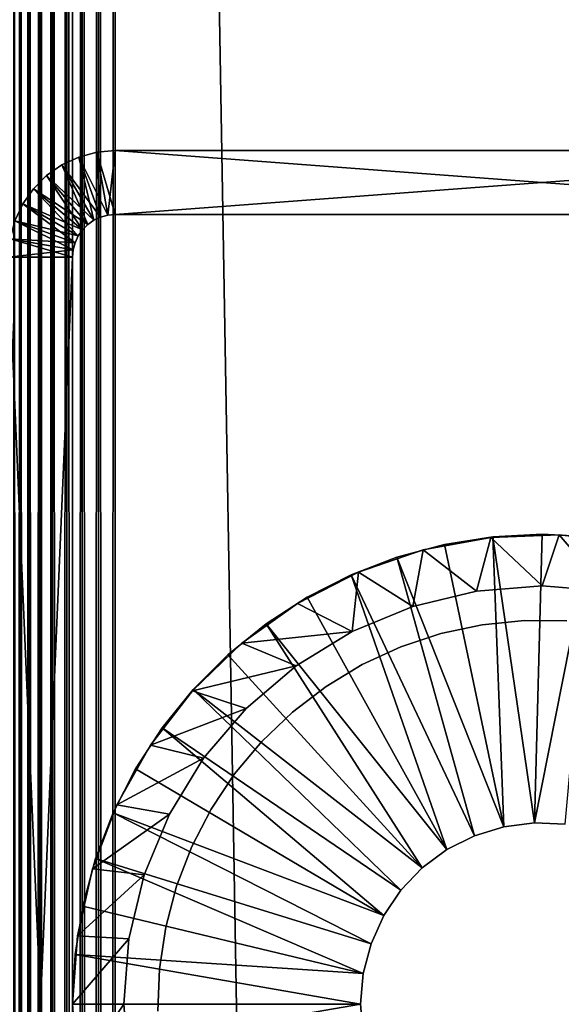
# Model space of a CAD drawing. Extents: x 0 to 554, y 0 to 1171.
# Drawn here: x 527 to 540, y 1004 to 1027 of the extents above; entities that cross this region are included whole.
import ezdxf

# ---------------------------------------------------------------- set-up
doc = ezdxf.new("R2010")
doc.units = 0
doc.header["$MEASUREMENT"] = 0

msp = doc.modelspace()

# ---------------------------------------------------------------- linework, layer by layer
for points in [[(527.07489, 1169.700073, 38.272541), (527.07489, 1.700044, 38.272541), (527.225037, 1.700044, 38.634975)], [(527.07489, 1169.700073, 38.272541), (527.225037, 1.700044, 38.634975), (527.225037, 1169.700073, 38.634975)], [(527.225037, 1169.700073, 1.365025), (527.225037, 1.700044, 1.365025), (527.07489, 1.700044, 1.727458)], [(527.225037, 1169.700073, 1.365025), (527.07489, 1.700044, 1.727458), (527.07489, 1169.700073, 1.727458)], [(527.225037, 1169.700073, 38.634975), (527.225037, 1.700044, 38.634975), (527.429932, 1.700044, 38.96946)], [(527.225037, 1169.700073, 38.634975), (527.429932, 1.700044, 38.96946), (527.429932, 1169.700073, 38.96946)], [(527.429932, 1169.700073, 1.030535), (527.429932, 1.700044, 1.030535), (527.225037, 1.700044, 1.365025)], [(527.429932, 1169.700073, 1.030535), (527.225037, 1.700044, 1.365025), (527.225037, 1169.700073, 1.365025)], [(527.429932, 1169.700073, 38.96946), (527.429932, 1.700044, 38.96946), (527.684753, 1.700044, 39.267769)], [(527.429932, 1169.700073, 38.96946), (527.684753, 1.700044, 39.267769), (527.684753, 1169.700073, 39.267769)], [(527.684753, 1169.700073, 0.732232), (527.684753, 1.700044, 0.732232), (527.429932, 1.700044, 1.030535)], [(527.684753, 1169.700073, 0.732232), (527.429932, 1.700044, 1.030535), (527.429932, 1169.700073, 1.030535)], [(527.684753, 1169.700073, 39.267769), (527.684753, 1.700044, 39.267769), (527.983093, 1.700044, 39.522541)], [(527.684753, 1169.700073, 39.267769), (527.983093, 1.700044, 39.522541), (527.983093, 1169.700073, 39.522541)], [(527.983093, 1169.700073, 0.477456), (527.983093, 1.700044, 0.477456), (527.684753, 1.700044, 0.732232)], [(527.983093, 1169.700073, 0.477456), (527.684753, 1.700044, 0.732232), (527.684753, 1169.700073, 0.732232)], [(527.983093, 1169.700073, 39.522541), (527.983093, 1.700044, 39.522541), (528.317505, 1.700044, 39.727516)], [(527.983093, 1169.700073, 39.522541), (528.317505, 1.700044, 39.727516), (528.317505, 1169.700073, 39.727516)], [(528.317505, 1169.700073, 0.272483), (528.317505, 1.700044, 0.272483), (527.983093, 1.700044, 0.477456)], [(528.317505, 1169.700073, 0.272483), (527.983093, 1.700044, 0.477456), (527.983093, 1169.700073, 0.477456)], [(528.317505, 1169.700073, 39.727516), (528.317505, 1.700044, 39.727516), (528.679993, 1.700044, 39.877644)], [(528.317505, 1169.700073, 39.727516), (528.679993, 1.700044, 39.877644), (528.679993, 1169.700073, 39.877644)], [(528.679993, 1169.700073, 0.122357), (528.679993, 1.700044, 0.122357), (528.317505, 1.700044, 0.272483)], [(528.679993, 1169.700073, 0.122357), (528.317505, 1.700044, 0.272483), (528.317505, 1169.700073, 0.272483)], [(528.679993, 1169.700073, 39.877644), (528.679993, 1.700044, 39.877644), (529.061462, 1.700044, 39.969219)], [(528.679993, 1169.700073, 39.877644), (529.061462, 1.700044, 39.969219), (529.061462, 1169.700073, 39.969219)], [(529.061462, 1169.700073, 0.030778), (529.061462, 1.700044, 0.030778), (528.679993, 1.700044, 0.122357)], [(529.061462, 1169.700073, 0.030778), (528.679993, 1.700044, 0.122357), (528.679993, 1169.700073, 0.122357)], [(529.061462, 1169.700073, 39.969219), (529.061462, 1.700044, 39.969219), (529.452515, 1.700044, 40)], [(529.061462, 1169.700073, 39.969219), (529.452515, 1.700044, 40), (529.452515, 1169.700073, 40)], [(529.452515, 1169.700073), (529.452515, 1.700044), (529.061462, 1.700044, 0.030778)], [(529.452515, 1169.700073), (529.061462, 1.700044, 0.030778), (529.061462, 1169.700073, 0.030778)], [(529.452515, 1169.700073), (549.452454, 1169.700073), (529.452515, 1.700044)], [(529.452515, 1.700044), (549.452454, 1169.700073), (549.452454, 1.700044)], [(549.452454, 1169.700073, 40), (529.452515, 1169.700073, 40), (549.452454, 1.700044, 40)], [(549.452454, 1.700044, 40), (529.452515, 1169.700073, 40), (529.452515, 1.700044, 40)], [(549.452454, 1169.700073, 1.499999), (529.452515, 1169.700073, 1.499999), (549.452454, 1.700044, 1.499999)], [(549.452454, 1.700044, 1.499999), (529.452515, 1169.700073, 1.499999), (529.452515, 1.700044, 1.499999)], [(528.452515, 1006.726013, 34.819077), (528.452515, 1007.200012, 34.598076), (528.452515, 1080.199951, 36.25)], [(528.452515, 1080.199951, 36.25), (528.452515, 1008.298157, 33.5), (528.452515, 1008.519165, 33.026058)], [(528.452515, 1008.65448, 7.479053), (528.452515, 1008.519165, 6.973937), (528.452515, 1080.199951, 2.499998)], [(528.452515, 1080.199951, 2.499998), (528.452515, 1008.519165, 6.973937), (528.452515, 1008.298157, 6.499998)], [(528.452515, 1080.199951, 2.499998), (528.452515, 1008.298157, 6.499998), (528.452515, 1007.99823, 6.071635)], [(528.452515, 1006.726013, 34.819077), (528.452515, 1080.199951, 36.25), (528.452515, 1006.220947, 34.954422)], [(528.452515, 1007.200012, 34.598076), (528.452515, 1007.628418, 34.298134), (528.452515, 1080.199951, 36.25)], [(528.452515, 1080.199951, 36.25), (528.452515, 1007.628418, 34.298134), (528.452515, 1007.99823, 33.92836)], [(528.452515, 1080.199951, 36.25), (528.452515, 1007.99823, 33.92836), (528.452515, 1008.298157, 33.5)], [(528.452515, 1008.519165, 33.026058), (528.452515, 1008.65448, 32.520943), (528.452515, 1080.199951, 36.25)], [(528.452515, 1080.199951, 36.25), (528.452515, 1008.65448, 32.520943), (528.452515, 1008.700012, 31.999998)], [(528.452515, 1080.199951, 36.25), (528.452515, 1008.700012, 31.999998), (528.452515, 1080.199951, 2.499998)], [(528.452515, 1080.199951, 2.499998), (528.452515, 1008.700012, 31.999998), (528.452515, 1008.700012, 7.999998)], [(528.452515, 1080.199951, 2.499998), (528.452515, 1008.700012, 7.999998), (528.452515, 1008.65448, 7.479053)], [(528.452515, 1007.99823, 6.071635), (528.452515, 1007.628418, 5.701866), (528.452515, 1080.199951, 2.499998)], [(528.452515, 1080.199951, 2.499998), (528.452515, 1007.628418, 5.701866), (528.452515, 1007.200012, 5.401924)], [(528.452515, 1080.199951, 2.499998), (528.452515, 1007.200012, 5.401924), (528.452515, 1006.726013, 5.180922)], [(528.452515, 1006.726013, 5.180922), (528.452515, 1006.220947, 5.045574), (528.452515, 1080.199951, 2.499998)], [(528.452515, 1080.199951, 2.499998), (528.452515, 1006.220947, 5.045574), (528.452515, 1005.700012, 4.999999)], [(528.452515, 1080.199951, 2.499998), (528.452515, 1005.700012, 4.999999), (528.452515, 934.200073, 2.499998)], [(528.452515, 934.200073, 36.25), (528.452515, 1001.700073, 35), (528.452515, 1080.199951, 36.25)], [(528.452515, 1080.199951, 36.25), (528.452515, 1001.700073, 35), (528.452515, 1005.700012, 35)], [(528.452515, 1080.199951, 36.25), (528.452515, 1005.700012, 35), (528.452515, 1006.220947, 34.954422)], [(528.452515, 1080.199951, 36.25), (528.452515, 1080.199951, 37.499996), (528.452515, 934.200073, 37.499996)], [(528.452515, 1080.199951, 36.25), (528.452515, 934.200073, 37.499996), (528.452515, 934.200073, 36.25)], [(528.952454, 1022.066101, 105), (528.597473, 1023.549316, 105), (528.202515, 1023.36499, 105)], [(529.110474, 1022.139771, 44.999996), (528.202515, 1023.36499, 44.999996), (528.597473, 1023.549316, 44.999996)], [(528.597473, 1023.549316, 105), (528.597473, 1023.549316, 44.999996), (528.202515, 1023.36499, 44.999996)], [(528.597473, 1023.549316, 105), (528.202515, 1023.36499, 44.999996), (528.202515, 1023.36499, 105)], [(529.110474, 1022.139771, 105), (529.018433, 1023.662109, 105), (528.597473, 1023.549316, 105)], [(529.27887, 1022.184875, 44.999996), (528.597473, 1023.549316, 44.999996), (529.018433, 1023.662109, 44.999996)], [(529.018433, 1023.662109, 105), (529.018433, 1023.662109, 44.999996), (528.597473, 1023.549316, 44.999996)], [(529.018433, 1023.662109, 105), (528.597473, 1023.549316, 44.999996), (528.597473, 1023.549316, 105)], [(529.110474, 1022.139771, 105), (528.597473, 1023.549316, 105), (528.952454, 1022.066101, 105)], [(529.110474, 1022.139771, 44.999996), (528.597473, 1023.549316, 44.999996), (529.27887, 1022.184875, 44.999996)], [(529.27887, 1022.184875, 105), (529.452515, 1023.700012, 105), (529.018433, 1023.662109, 105)], [(529.452515, 1022.200012, 44.999996), (529.018433, 1023.662109, 44.999996), (529.452515, 1023.700012, 44.999996)], [(529.452515, 1023.700012, 105), (529.452515, 1023.700012, 44.999996), (529.018433, 1023.662109, 44.999996)], [(529.452515, 1023.700012, 105), (529.018433, 1023.662109, 44.999996), (529.018433, 1023.662109, 105)], [(529.27887, 1022.184875, 105), (529.018433, 1023.662109, 105), (529.110474, 1022.139771, 105)], [(529.27887, 1022.184875, 44.999996), (529.018433, 1023.662109, 44.999996), (529.452515, 1022.200012, 44.999996)], [(529.452515, 1022.200012, 105), (529.452515, 1023.700012, 105), (529.27887, 1022.184875, 105)], [(549.452454, 1022.200012, 105), (549.452454, 1023.700012, 105), (529.452515, 1022.200012, 105)], [(529.452515, 1022.200012, 105), (549.452454, 1023.700012, 105), (529.452515, 1023.700012, 105)], [(529.452515, 1023.700012, 105), (549.452454, 1023.700012, 105), (529.452515, 1023.700012, 44.999996)], [(529.452515, 1023.700012, 44.999996), (549.452454, 1023.700012, 105), (549.452454, 1023.700012, 44.999996)], [(529.452515, 1022.200012, 44.999996), (529.452515, 1023.700012, 44.999996), (549.452454, 1022.200012, 44.999996)], [(549.452454, 1022.200012, 44.999996), (529.452515, 1023.700012, 44.999996), (549.452454, 1023.700012, 44.999996)], [(536.940918, 1023.700012, 64.73967), (535.697815, 1023.700012, 64.414948), (535.657227, 1023.700012, 64.810623)], [(536.940918, 1023.700012, 64.73967), (535.657227, 1023.700012, 64.810623), (536.928284, 1023.700012, 65.062981)], [(536.928284, 1023.700012, 65.062981), (535.657227, 1023.700012, 64.810623), (535.658264, 1023.700012, 65.208374)], [(536.928284, 1023.700012, 65.062981), (535.658264, 1023.700012, 65.208374), (536.957092, 1023.700012, 65.385254)], [(536.957092, 1023.700012, 65.385254), (535.658264, 1023.700012, 65.208374), (535.700806, 1023.700012, 65.603844)], [(535.779541, 1023.700012, 64.025681), (535.697815, 1023.700012, 64.414948), (536.940918, 1023.700012, 64.73967)], [(536.957092, 1023.700012, 65.385254), (535.700806, 1023.700012, 65.603844), (537.026794, 1023.700012, 65.701195)], [(537.026794, 1023.700012, 65.701195), (535.700806, 1023.700012, 65.603844), (535.784485, 1023.700012, 65.992699)], [(536.994873, 1023.700012, 64.420639), (535.901489, 1023.700012, 63.647091), (535.779541, 1023.700012, 64.025681)], [(536.994873, 1023.700012, 64.420639), (535.779541, 1023.700012, 64.025681), (536.940918, 1023.700012, 64.73967)], [(537.026794, 1023.700012, 65.701195), (535.784485, 1023.700012, 65.992699), (537.136353, 1023.700012, 66.005623)], [(535.784485, 1023.700012, 65.992699), (535.908325, 1023.700012, 66.370674), (537.136353, 1023.700012, 66.005623)], [(537.089111, 1023.700012, 64.111122), (536.062378, 1023.700012, 63.283318), (535.901489, 1023.700012, 63.647091)], [(537.089111, 1023.700012, 64.111122), (535.901489, 1023.700012, 63.647091), (536.994873, 1023.700012, 64.420639)], [(537.136353, 1023.700012, 66.005623), (535.908325, 1023.700012, 66.370674), (536.070984, 1023.700012, 66.733635)], [(537.222229, 1023.700012, 63.816196), (536.260376, 1023.700012, 62.938354), (536.062378, 1023.700012, 63.283318)], [(537.222229, 1023.700012, 63.816196), (536.062378, 1023.700012, 63.283318), (537.089111, 1023.700012, 64.111122)], [(537.136353, 1023.700012, 66.005623), (536.070984, 1023.700012, 66.733635), (537.283997, 1023.700012, 66.293556)], [(537.283997, 1023.700012, 66.293556), (536.070984, 1023.700012, 66.733635), (536.270752, 1023.700012, 67.077599)], [(537.391907, 1023.700012, 63.54071), (536.493347, 1023.700012, 62.615982), (536.260376, 1023.700012, 62.938354)], [(537.391907, 1023.700012, 63.54071), (536.260376, 1023.700012, 62.938354), (537.222229, 1023.700012, 63.816196)], [(537.283997, 1023.700012, 66.293556), (536.270752, 1023.700012, 67.077599), (537.467224, 1023.700012, 66.560234)], [(537.467224, 1023.700012, 66.560234), (536.270752, 1023.700012, 67.077599), (536.505371, 1023.700012, 67.398804)], [(537.595398, 1023.700012, 63.289188), (536.493347, 1023.700012, 62.615982), (537.391907, 1023.700012, 63.54071)], [(537.595398, 1023.700012, 63.289188), (536.758789, 1023.700012, 62.319729), (536.493347, 1023.700012, 62.615982)], [(537.467224, 1023.700012, 66.560234), (536.505371, 1023.700012, 67.398804), (537.683044, 1023.700012, 66.801292)], [(537.683044, 1023.700012, 66.801292), (536.505371, 1023.700012, 67.398804), (536.772278, 1023.700012, 67.693726)], [(537.595398, 1023.700012, 63.289188), (537.053711, 1023.700012, 62.052837), (536.758789, 1023.700012, 62.319729)], [(537.683044, 1023.700012, 66.801292), (536.772278, 1023.700012, 67.693726), (537.927917, 1023.700012, 67.012772)], [(536.772278, 1023.700012, 67.693726), (537.068481, 1023.700012, 67.959129), (537.927917, 1023.700012, 67.012772)], [(537.829468, 1023.700012, 63.065754), (537.374939, 1023.700012, 61.818241), (537.053711, 1023.700012, 62.052837)], [(537.829468, 1023.700012, 63.065754), (537.053711, 1023.700012, 62.052837), (537.595398, 1023.700012, 63.289188)], [(537.927917, 1023.700012, 67.012772), (537.068481, 1023.700012, 67.959129), (537.390808, 1023.700012, 68.192116)], [(538.090088, 1023.700012, 62.874077), (537.718872, 1023.700012, 61.618507), (537.374939, 1023.700012, 61.818241)], [(538.090088, 1023.700012, 62.874077), (537.374939, 1023.700012, 61.818241), (537.829468, 1023.700012, 63.065754)], [(537.927917, 1023.700012, 67.012772), (537.390808, 1023.700012, 68.192116), (538.197815, 1023.700012, 67.191216)], [(538.197815, 1023.700012, 67.191216), (537.390808, 1023.700012, 68.192116), (537.73584, 1023.700012, 68.390129)], [(538.373169, 1023.700012, 62.717319), (538.081848, 1023.700012, 61.455814), (537.718872, 1023.700012, 61.618507)], [(538.373169, 1023.700012, 62.717319), (537.718872, 1023.700012, 61.618507), (538.090088, 1023.700012, 62.874077)], [(538.197815, 1023.700012, 67.191216), (537.73584, 1023.700012, 68.390129), (538.488342, 1023.700012, 67.333672)], [(538.488342, 1023.700012, 67.333672), (537.73584, 1023.700012, 68.390129), (538.099609, 1023.700012, 68.551003)], [(538.67395, 1023.700012, 62.598034), (538.459778, 1023.700012, 61.331959), (538.081848, 1023.700012, 61.455814)], [(538.67395, 1023.700012, 62.598034), (538.081848, 1023.700012, 61.455814), (538.373169, 1023.700012, 62.717319)], [(538.488342, 1023.700012, 67.333672), (538.099609, 1023.700012, 68.551003), (538.794617, 1023.700012, 67.437798)], [(538.794617, 1023.700012, 67.437798), (538.099609, 1023.700012, 68.551003), (538.47821, 1023.700012, 68.672974)], [(538.848633, 1023.700012, 61.248283), (538.459778, 1023.700012, 61.331959), (538.67395, 1023.700012, 62.598034)], [(538.794617, 1023.700012, 67.437798), (538.47821, 1023.700012, 68.672974), (539.111816, 1023.700012, 67.501907)], [(539.111816, 1023.700012, 67.501907), (538.47821, 1023.700012, 68.672974), (538.867493, 1023.700012, 68.754684)], [(538.987488, 1023.700012, 62.518196), (538.848633, 1023.700012, 61.248283), (538.67395, 1023.700012, 62.598034)], [(538.987488, 1023.700012, 62.518196), (539.244141, 1023.700012, 61.205715), (538.848633, 1023.700012, 61.248283)], [(539.111816, 1023.700012, 67.501907), (538.867493, 1023.700012, 68.754684), (539.43457, 1023.700012, 67.52494)], [(539.43457, 1023.700012, 67.52494), (538.867493, 1023.700012, 68.754684), (539.263123, 1023.700012, 68.79528)], [(539.308655, 1023.700012, 62.479099), (539.244141, 1023.700012, 61.205715), (538.987488, 1023.700012, 62.518196)], [(539.308655, 1023.700012, 62.479099), (539.641846, 1023.700012, 61.20472), (539.244141, 1023.700012, 61.205715)], [(539.43457, 1023.700012, 67.52494), (539.263123, 1023.700012, 68.79528), (539.660889, 1023.700012, 68.794281)], [(539.632202, 1023.700012, 62.481403), (539.641846, 1023.700012, 61.20472), (539.308655, 1023.700012, 62.479099)], [(539.43457, 1023.700012, 67.52494), (539.660889, 1023.700012, 68.794281), (539.757568, 1023.700012, 67.5065)], [(539.95282, 1023.700012, 62.525055), (540.037598, 1023.700012, 61.245308), (539.632202, 1023.700012, 62.481403)], [(539.632202, 1023.700012, 62.481403), (540.037598, 1023.700012, 61.245308), (539.641846, 1023.700012, 61.20472)], [(539.757568, 1023.700012, 67.5065), (539.660889, 1023.700012, 68.794281), (540.056335, 1023.700012, 68.751717)], [(539.757568, 1023.700012, 67.5065), (540.056335, 1023.700012, 68.751717), (540.075623, 1023.700012, 67.446915)], [(528.809753, 1021.966125, 105), (528.202515, 1023.36499, 105), (527.84552, 1023.115173, 105)], [(528.952454, 1022.066101, 44.999996), (527.84552, 1023.115173, 44.999996), (528.202515, 1023.36499, 44.999996)], [(528.202515, 1023.36499, 105), (528.202515, 1023.36499, 44.999996), (527.84552, 1023.115173, 44.999996)], [(528.202515, 1023.36499, 105), (527.84552, 1023.115173, 44.999996), (527.84552, 1023.115173, 105)], [(528.952454, 1022.066101, 105), (528.202515, 1023.36499, 105), (528.809753, 1021.966125, 105)], [(528.952454, 1022.066101, 44.999996), (528.202515, 1023.36499, 44.999996), (529.110474, 1022.139771, 44.999996)], [(528.686462, 1021.842834, 105), (527.84552, 1023.115173, 105), (527.537415, 1022.807007, 105)], [(528.809753, 1021.966125, 44.999996), (527.537415, 1022.807007, 44.999996), (527.84552, 1023.115173, 44.999996)], [(527.84552, 1023.115173, 105), (527.84552, 1023.115173, 44.999996), (527.537415, 1022.807007, 44.999996)], [(527.84552, 1023.115173, 105), (527.537415, 1022.807007, 44.999996), (527.537415, 1022.807007, 105)], [(528.809753, 1021.966125, 105), (527.84552, 1023.115173, 105), (528.686462, 1021.842834, 105)], [(528.809753, 1021.966125, 44.999996), (527.84552, 1023.115173, 44.999996), (528.952454, 1022.066101, 44.999996)], [(528.586487, 1021.700012, 105), (527.537415, 1022.807007, 105), (527.287415, 1022.449951, 105)], [(528.686462, 1021.842834, 44.999996), (527.287415, 1022.449951, 44.999996), (527.537415, 1022.807007, 44.999996)], [(527.537415, 1022.807007, 105), (527.537415, 1022.807007, 44.999996), (527.287415, 1022.449951, 44.999996)], [(527.537415, 1022.807007, 105), (527.287415, 1022.449951, 44.999996), (527.287415, 1022.449951, 105)], [(528.686462, 1021.842834, 105), (527.537415, 1022.807007, 105), (528.586487, 1021.700012, 105)], [(528.686462, 1021.842834, 44.999996), (527.537415, 1022.807007, 44.999996), (528.809753, 1021.966125, 44.999996)], [(528.512817, 1021.542053, 105), (527.287415, 1022.449951, 105), (527.103271, 1022.055176, 105)], [(528.586487, 1021.700012, 44.999996), (527.103271, 1022.055176, 44.999996), (527.287415, 1022.449951, 44.999996)], [(527.287415, 1022.449951, 105), (527.287415, 1022.449951, 44.999996), (527.103271, 1022.055176, 44.999996)], [(527.287415, 1022.449951, 105), (527.103271, 1022.055176, 44.999996), (527.103271, 1022.055176, 105)], [(528.586487, 1021.700012, 105), (527.287415, 1022.449951, 105), (528.512817, 1021.542053, 105)], [(528.586487, 1021.700012, 44.999996), (527.287415, 1022.449951, 44.999996), (528.686462, 1021.842834, 44.999996)], [(528.952454, 1022.066101, 105), (528.952454, 1022.066101, 44.999996), (529.110474, 1022.139771, 44.999996)], [(528.952454, 1022.066101, 105), (529.110474, 1022.139771, 44.999996), (529.110474, 1022.139771, 105)], [(529.110474, 1022.139771, 105), (529.110474, 1022.139771, 44.999996), (529.27887, 1022.184875, 44.999996)], [(529.110474, 1022.139771, 105), (529.27887, 1022.184875, 44.999996), (529.27887, 1022.184875, 105)], [(529.27887, 1022.184875, 105), (529.27887, 1022.184875, 44.999996), (529.452515, 1022.200012, 44.999996)], [(529.27887, 1022.184875, 105), (529.452515, 1022.200012, 44.999996), (529.452515, 1022.200012, 105)], [(549.452454, 1022.200012, 105), (529.452515, 1022.200012, 105), (549.452454, 1022.200012, 44.999996)], [(549.452454, 1022.200012, 44.999996), (529.452515, 1022.200012, 105), (529.452515, 1022.200012, 44.999996)], [(528.467712, 1021.373779, 105), (527.103271, 1022.055176, 105), (526.990479, 1021.634094, 105)], [(528.512817, 1021.542053, 44.999996), (526.990479, 1021.634094, 44.999996), (527.103271, 1022.055176, 44.999996)], [(528.512817, 1021.542053, 105), (527.103271, 1022.055176, 105), (528.467712, 1021.373779, 105)], [(528.512817, 1021.542053, 44.999996), (527.103271, 1022.055176, 44.999996), (528.586487, 1021.700012, 44.999996)], [(528.686462, 1021.842834, 105), (528.686462, 1021.842834, 44.999996), (528.809753, 1021.966125, 44.999996)], [(528.686462, 1021.842834, 105), (528.809753, 1021.966125, 44.999996), (528.809753, 1021.966125, 105)], [(528.809753, 1021.966125, 105), (528.809753, 1021.966125, 44.999996), (528.952454, 1022.066101, 44.999996)], [(528.809753, 1021.966125, 105), (528.952454, 1022.066101, 44.999996), (528.952454, 1022.066101, 105)], [(528.452515, 1021.200073, 105), (526.990479, 1021.634094, 105), (526.952515, 1021.200073, 105)], [(528.467712, 1021.373779, 44.999996), (526.952515, 1021.200073, 44.999996), (526.990479, 1021.634094, 44.999996)], [(528.467712, 1021.373779, 105), (526.990479, 1021.634094, 105), (528.452515, 1021.200073, 105)], [(528.467712, 1021.373779, 44.999996), (526.990479, 1021.634094, 44.999996), (528.512817, 1021.542053, 44.999996)], [(528.512817, 1021.542053, 105), (528.512817, 1021.542053, 44.999996), (528.586487, 1021.700012, 44.999996)], [(528.512817, 1021.542053, 105), (528.586487, 1021.700012, 44.999996), (528.586487, 1021.700012, 105)], [(528.586487, 1021.700012, 105), (528.586487, 1021.700012, 44.999996), (528.686462, 1021.842834, 44.999996)], [(528.586487, 1021.700012, 105), (528.686462, 1021.842834, 44.999996), (528.686462, 1021.842834, 105)], [(528.467712, 1021.373779, 105), (528.467712, 1021.373779, 44.999996), (528.512817, 1021.542053, 44.999996)], [(528.467712, 1021.373779, 105), (528.512817, 1021.542053, 44.999996), (528.512817, 1021.542053, 105)], [(528.452515, 1021.200073, 44.999996), (526.952515, 1021.200073, 44.999996), (528.467712, 1021.373779, 44.999996)], [(528.452515, 1021.200073, 105), (526.952515, 1021.200073, 105), (528.452515, 986.200012, 105)], [(528.452515, 986.200012, 105), (526.952515, 1021.200073, 105), (526.952515, 986.200012, 105)], [(528.452515, 986.200012, 44.999996), (526.952515, 986.200012, 44.999996), (528.452515, 1021.200073, 44.999996)], [(528.452515, 1021.200073, 44.999996), (526.952515, 986.200012, 44.999996), (526.952515, 1021.200073, 44.999996)], [(528.452515, 1021.200073, 105), (528.452515, 1021.200073, 44.999996), (528.467712, 1021.373779, 44.999996)], [(528.452515, 1021.200073, 105), (528.467712, 1021.373779, 44.999996), (528.467712, 1021.373779, 105)], [(528.452515, 1021.200073, 105), (528.452515, 986.200012, 105), (528.452515, 1021.200073, 44.999996)], [(528.452515, 1021.200073, 44.999996), (528.452515, 986.200012, 105), (528.452515, 986.200012, 44.999996)], [(539.272156, 1007.946228, 99.999992), (539.452515, 1014.710083, 99.999992), (538.302673, 1014.649719, 99.999992)], [(538.302673, 1014.649719, 98), (538.302673, 1014.649719, 99.999992), (539.452515, 1014.710083, 99.999992)], [(538.302673, 1014.649719, 98), (539.452515, 1014.710083, 99.999992), (539.452515, 1014.710083, 98)], [(539.272156, 1007.946228, 99.999992), (540.602356, 1014.649719, 99.999992), (539.452515, 1014.710083, 99.999992)], [(539.452515, 1014.710083, 98), (539.452515, 1014.710083, 99.999992), (540.602356, 1014.649719, 99.999992)], [(539.452515, 1014.710083, 98), (540.602356, 1014.649719, 99.999992), (540.602356, 1014.649719, 98)], [(536.670227, 1014.342285, 44.999996), (536.670227, 1014.342285, 98), (538.249451, 1014.634033, 98)], [(536.670227, 1014.342285, 44.999996), (538.249451, 1014.634033, 98), (538.249451, 1014.634033, 44.999996)], [(537.919434, 1013.379333, 44.999996), (536.670227, 1014.342285, 44.999996), (538.249451, 1014.634033, 44.999996)], [(538.557129, 1007.854675, 99.999992), (538.302673, 1014.649719, 99.999992), (537.165466, 1014.469604, 99.999992)], [(537.165466, 1014.469604, 98), (537.165466, 1014.469604, 99.999992), (538.302673, 1014.649719, 99.999992)], [(537.165466, 1014.469604, 98), (538.302673, 1014.649719, 99.999992), (538.302673, 1014.649719, 98)], [(537.919434, 1013.379333, 44.999996), (538.249451, 1014.634033, 44.999996), (539.452515, 1013.5, 44.999996)], [(538.249451, 1014.634033, 44.999996), (538.249451, 1014.634033, 98), (539.854248, 1014.692688, 98)], [(538.249451, 1014.634033, 44.999996), (539.854248, 1014.692688, 98), (539.854248, 1014.692688, 44.999996)], [(539.452515, 1013.5, 44.999996), (538.249451, 1014.634033, 44.999996), (539.854248, 1014.692688, 44.999996)], [(539.272156, 1007.946228, 99.999992), (538.302673, 1014.649719, 99.999992), (538.557129, 1007.854675, 99.999992)], [(539.99231, 1007.915588, 99.999992), (540.602356, 1014.649719, 99.999992), (539.272156, 1007.946228, 99.999992)], [(539.452515, 1013.5, 44.999996), (539.854248, 1014.692688, 44.999996), (540.985596, 1013.379333, 44.999996)], [(539.854248, 1014.692688, 44.999996), (539.854248, 1014.692688, 98), (541.4505, 1014.51709, 98)], [(539.854248, 1014.692688, 44.999996), (541.4505, 1014.51709, 98), (541.4505, 1014.51709, 44.999996)], [(540.985596, 1013.379333, 44.999996), (539.854248, 1014.692688, 44.999996), (541.4505, 1014.51709, 44.999996)], [(535.15033, 1013.823853, 44.999996), (535.15033, 1013.823853, 98), (536.670227, 1014.342285, 98)], [(535.15033, 1013.823853, 44.999996), (536.670227, 1014.342285, 98), (536.670227, 1014.342285, 44.999996)], [(536.424133, 1013.020386, 44.999996), (535.15033, 1013.823853, 44.999996), (536.670227, 1014.342285, 44.999996)], [(538.557129, 1007.854675, 99.999992), (537.165466, 1014.469604, 99.999992), (536.053284, 1014.171631, 99.999992)], [(536.053284, 1014.171631, 98), (536.053284, 1014.171631, 99.999992), (537.165466, 1014.469604, 99.999992)], [(536.053284, 1014.171631, 98), (537.165466, 1014.469604, 99.999992), (537.165466, 1014.469604, 98)], [(536.424133, 1013.020386, 44.999996), (536.670227, 1014.342285, 44.999996), (537.919434, 1013.379333, 44.999996)], [(537.867859, 1007.643555, 99.999992), (536.053284, 1014.171631, 99.999992), (534.978394, 1013.759033, 99.999992)], [(534.978394, 1013.759033, 98), (534.978394, 1013.759033, 99.999992), (536.053284, 1014.171631, 99.999992)], [(534.978394, 1013.759033, 98), (536.053284, 1014.171631, 99.999992), (536.053284, 1014.171631, 98)], [(538.557129, 1007.854675, 99.999992), (536.053284, 1014.171631, 99.999992), (537.867859, 1007.643555, 99.999992)], [(533.722168, 1013.089539, 44.999996), (533.722168, 1013.089539, 98), (535.15033, 1013.823853, 98)], [(533.722168, 1013.089539, 44.999996), (535.15033, 1013.823853, 98), (535.15033, 1013.823853, 44.999996)], [(535.003418, 1012.431885, 44.999996), (533.722168, 1013.089539, 44.999996), (535.15033, 1013.823853, 44.999996)], [(535.003418, 1012.431885, 44.999996), (535.15033, 1013.823853, 44.999996), (536.424133, 1013.020386, 44.999996)], [(534.978394, 1013.759033, 99.999992), (533.952454, 1013.236267, 99.999992), (537.224182, 1007.31897, 99.999992)], [(533.952454, 1013.236267, 98), (533.952454, 1013.236267, 99.999992), (534.978394, 1013.759033, 99.999992)], [(533.952454, 1013.236267, 98), (534.978394, 1013.759033, 99.999992), (534.978394, 1013.759033, 98)], [(537.867859, 1007.643555, 99.999992), (534.978394, 1013.759033, 99.999992), (537.224182, 1007.31897, 99.999992)], [(537.919434, 1013.379333, 44.999996), (537.919434, 1013.379333, 98), (536.424133, 1013.020386, 98)], [(537.919434, 1013.379333, 44.999996), (536.424133, 1013.020386, 98), (536.424133, 1013.020386, 44.999996)], [(539.452515, 1013.5, 44.999996), (539.452515, 1013.5, 98), (537.919434, 1013.379333, 98)], [(539.452515, 1013.5, 44.999996), (537.919434, 1013.379333, 98), (537.919434, 1013.379333, 44.999996)], [(540.985596, 1013.379333, 44.999996), (540.985596, 1013.379333, 98), (539.452515, 1013.5, 98)], [(540.985596, 1013.379333, 44.999996), (539.452515, 1013.5, 98), (539.452515, 1013.5, 44.999996)], [(537.224182, 1007.31897, 99.999992), (533.952454, 1013.236267, 99.999992), (532.986877, 1012.609253, 99.999992)], [(532.986877, 1012.609253, 98), (532.986877, 1012.609253, 99.999992), (533.952454, 1013.236267, 99.999992)], [(532.986877, 1012.609253, 98), (533.952454, 1013.236267, 99.999992), (533.952454, 1013.236267, 98)], [(532.416077, 1012.155151, 44.999996), (532.416077, 1012.155151, 98), (533.722168, 1013.089539, 98)], [(532.416077, 1012.155151, 44.999996), (533.722168, 1013.089539, 98), (533.722168, 1013.089539, 44.999996)], [(532.416077, 1012.155151, 44.999996), (533.722168, 1013.089539, 44.999996), (535.003418, 1012.431885, 44.999996)], [(536.424133, 1013.020386, 44.999996), (536.424133, 1013.020386, 98), (535.003418, 1012.431885, 98)], [(536.424133, 1013.020386, 44.999996), (535.003418, 1012.431885, 98), (535.003418, 1012.431885, 44.999996)], [(538.052063, 1012.590393, 40), (538.052063, 1012.590393, 52), (539.038513, 1012.690552, 52)], [(538.052063, 1012.590393, 40), (539.038513, 1012.690552, 52), (539.038513, 1012.690552, 40)], [(539.038513, 1012.690552, 40), (539.038513, 1012.690552, 52), (540.030151, 1012.681458, 52)], [(539.038513, 1012.690552, 40), (540.030151, 1012.681458, 52), (540.030151, 1012.681458, 40)], [(536.644653, 1006.890442, 99.999992), (532.986877, 1012.609253, 99.999992), (532.092102, 1011.884705, 99.999992)], [(532.092102, 1011.884705, 98), (532.092102, 1011.884705, 99.999992), (532.986877, 1012.609253, 99.999992)], [(532.092102, 1011.884705, 98), (532.986877, 1012.609253, 99.999992), (532.986877, 1012.609253, 98)], [(533.6922, 1011.628418, 44.999996), (532.416077, 1012.155151, 44.999996), (535.003418, 1012.431885, 44.999996)], [(537.224182, 1007.31897, 99.999992), (532.986877, 1012.609253, 99.999992), (536.644653, 1006.890442, 99.999992)], [(535.003418, 1012.431885, 44.999996), (535.003418, 1012.431885, 98), (533.6922, 1011.628418, 98)], [(535.003418, 1012.431885, 44.999996), (533.6922, 1011.628418, 98), (533.6922, 1011.628418, 44.999996)], [(537.082581, 1012.382385, 40), (537.082581, 1012.382385, 52), (538.052063, 1012.590393, 52)], [(537.082581, 1012.382385, 40), (538.052063, 1012.590393, 52), (538.052063, 1012.590393, 40)], [(536.141785, 1012.06897, 40), (536.141785, 1012.06897, 52), (537.082581, 1012.382385, 52)], [(536.141785, 1012.06897, 40), (537.082581, 1012.382385, 52), (537.082581, 1012.382385, 40)], [(531.26001, 1011.040588, 44.999996), (531.26001, 1011.040588, 98), (532.416077, 1012.155151, 98)], [(531.26001, 1011.040588, 44.999996), (532.416077, 1012.155151, 98), (532.416077, 1012.155151, 44.999996)], [(533.6922, 1011.628418, 44.999996), (531.26001, 1011.040588, 44.999996), (532.416077, 1012.155151, 44.999996)], [(535.241272, 1011.653931, 40), (535.241272, 1011.653931, 52), (536.141785, 1012.06897, 52)], [(535.241272, 1011.653931, 40), (536.141785, 1012.06897, 52), (536.141785, 1012.06897, 40)], [(536.644653, 1006.890442, 99.999992), (532.092102, 1011.884705, 99.999992), (531.277893, 1011.070496, 99.999992)], [(531.277893, 1011.070496, 98), (531.277893, 1011.070496, 99.999992), (532.092102, 1011.884705, 99.999992)], [(531.277893, 1011.070496, 98), (532.092102, 1011.884705, 99.999992), (532.092102, 1011.884705, 98)], [(532.522827, 1010.629639, 44.999996), (531.26001, 1011.040588, 44.999996), (533.6922, 1011.628418, 44.999996)], [(533.6922, 1011.628418, 44.999996), (533.6922, 1011.628418, 98), (532.522827, 1010.629639, 98)], [(533.6922, 1011.628418, 44.999996), (532.522827, 1010.629639, 98), (532.522827, 1010.629639, 44.999996)], [(534.391785, 1011.142517, 40), (534.391785, 1011.142517, 52), (535.241272, 1011.653931, 52)], [(534.391785, 1011.142517, 40), (535.241272, 1011.653931, 52), (535.241272, 1011.653931, 40)], [(530.278503, 1009.769409, 44.999996), (530.278503, 1009.769409, 98), (531.26001, 1011.040588, 98)], [(530.278503, 1009.769409, 44.999996), (531.26001, 1011.040588, 98), (531.26001, 1011.040588, 44.999996)], [(532.522827, 1010.629639, 44.999996), (530.278503, 1009.769409, 44.999996), (531.26001, 1011.040588, 44.999996)], [(536.145874, 1006.369934, 99.999992), (531.277893, 1011.070496, 99.999992), (530.553345, 1010.17572, 99.999992)], [(530.553345, 1010.17572, 98), (530.553345, 1010.17572, 99.999992), (531.277893, 1011.070496, 99.999992)], [(530.553345, 1010.17572, 98), (531.277893, 1011.070496, 99.999992), (531.277893, 1011.070496, 98)], [(536.644653, 1006.890442, 99.999992), (531.277893, 1011.070496, 99.999992), (536.145874, 1006.369934, 99.999992)], [(533.60376, 1010.540466, 40), (533.60376, 1010.540466, 52), (534.391785, 1011.142517, 52)], [(533.60376, 1010.540466, 40), (534.391785, 1011.142517, 52), (534.391785, 1011.142517, 40)], [(531.524109, 1009.460327, 44.999996), (530.278503, 1009.769409, 44.999996), (532.522827, 1010.629639, 44.999996)], [(532.522827, 1010.629639, 44.999996), (532.522827, 1010.629639, 98), (531.524109, 1009.460327, 98)], [(532.522827, 1010.629639, 44.999996), (531.524109, 1009.460327, 98), (531.524109, 1009.460327, 44.999996)], [(532.886719, 1009.855652, 40), (532.886719, 1009.855652, 52), (533.60376, 1010.540466, 52)], [(532.886719, 1009.855652, 40), (533.60376, 1010.540466, 52), (533.60376, 1010.540466, 40)], [(530.553345, 1010.17572, 99.999992), (529.92627, 1009.209961, 99.999992), (535.742188, 1005.772705, 99.999992)], [(529.92627, 1009.209961, 98), (529.92627, 1009.209961, 99.999992), (530.553345, 1010.17572, 99.999992)], [(529.92627, 1009.209961, 98), (530.553345, 1010.17572, 99.999992), (530.553345, 1010.17572, 98)], [(536.145874, 1006.369934, 99.999992), (530.553345, 1010.17572, 99.999992), (535.742188, 1005.772705, 99.999992)], [(529.492554, 1008.36908, 44.999996), (529.492554, 1008.36908, 98), (530.278503, 1009.769409, 98)], [(529.492554, 1008.36908, 44.999996), (530.278503, 1009.769409, 98), (530.278503, 1009.769409, 44.999996)], [(531.524109, 1009.460327, 44.999996), (529.492554, 1008.36908, 44.999996), (530.278503, 1009.769409, 44.999996)], [(532.249451, 1009.095886, 40), (532.249451, 1009.095886, 52), (532.886719, 1009.855652, 52)], [(532.249451, 1009.095886, 40), (532.886719, 1009.855652, 52), (532.886719, 1009.855652, 40)], [(530.720642, 1008.14917, 44.999996), (529.492554, 1008.36908, 44.999996), (531.524109, 1009.460327, 44.999996)], [(531.524109, 1009.460327, 44.999996), (531.524109, 1009.460327, 98), (530.720642, 1008.14917, 98)], [(531.524109, 1009.460327, 44.999996), (530.720642, 1008.14917, 98), (530.720642, 1008.14917, 44.999996)], [(535.742188, 1005.772705, 99.999992), (529.92627, 1009.209961, 99.999992), (529.403503, 1008.184204, 99.999992)], [(529.403503, 1008.184204, 98), (529.403503, 1008.184204, 99.999992), (529.92627, 1009.209961, 99.999992)], [(529.403503, 1008.184204, 98), (529.92627, 1009.209961, 99.999992), (529.92627, 1009.209961, 98)], [(531.699585, 1008.270874, 40), (531.699585, 1008.270874, 52), (532.249451, 1009.095886, 52)], [(531.699585, 1008.270874, 40), (532.249451, 1009.095886, 52), (532.249451, 1009.095886, 40)], [(528.918884, 1006.86908, 44.999996), (528.918884, 1006.86908, 98), (529.492554, 1008.36908, 98)], [(528.918884, 1006.86908, 44.999996), (529.492554, 1008.36908, 98), (529.492554, 1008.36908, 44.999996)], [(530.720642, 1008.14917, 44.999996), (528.918884, 1006.86908, 44.999996), (529.492554, 1008.36908, 44.999996)], [(531.243774, 1007.390259, 40), (531.243774, 1007.390259, 52), (531.699585, 1008.270874, 52)], [(531.243774, 1007.390259, 40), (531.699585, 1008.270874, 52), (531.699585, 1008.270874, 40)], [(530.132202, 1006.728394, 44.999996), (528.918884, 1006.86908, 44.999996), (530.720642, 1008.14917, 44.999996)], [(535.445251, 1005.115845, 99.999992), (529.403503, 1008.184204, 99.999992), (528.990845, 1007.109192, 99.999992)], [(528.990845, 1007.109192, 98), (528.990845, 1007.109192, 99.999992), (529.403503, 1008.184204, 99.999992)], [(528.990845, 1007.109192, 98), (529.403503, 1008.184204, 99.999992), (529.403503, 1008.184204, 98)], [(535.742188, 1005.772705, 99.999992), (529.403503, 1008.184204, 99.999992), (535.445251, 1005.115845, 99.999992)], [(530.720642, 1008.14917, 44.999996), (530.720642, 1008.14917, 98), (530.132202, 1006.728394, 98)], [(530.720642, 1008.14917, 44.999996), (530.132202, 1006.728394, 98), (530.132202, 1006.728394, 44.999996)], [(538.557129, 1007.854675, 98), (538.557129, 1007.854675, 99.999992), (537.867859, 1007.643555, 99.999992)], [(538.557129, 1007.854675, 98), (537.867859, 1007.643555, 99.999992), (537.867859, 1007.643555, 98)], [(539.272156, 1007.946228, 98), (539.272156, 1007.946228, 99.999992), (538.557129, 1007.854675, 99.999992)], [(539.272156, 1007.946228, 98), (538.557129, 1007.854675, 99.999992), (538.557129, 1007.854675, 98)], [(539.99231, 1007.915588, 98), (539.99231, 1007.915588, 99.999992), (539.272156, 1007.946228, 99.999992)], [(539.99231, 1007.915588, 98), (539.272156, 1007.946228, 99.999992), (539.272156, 1007.946228, 98)], [(537.867859, 1007.643555, 98), (537.867859, 1007.643555, 99.999992), (537.224182, 1007.31897, 99.999992)], [(537.867859, 1007.643555, 98), (537.224182, 1007.31897, 99.999992), (537.224182, 1007.31897, 98)], [(530.887634, 1006.464722, 40), (530.887634, 1006.464722, 52), (531.243774, 1007.390259, 52)], [(530.887634, 1006.464722, 40), (531.243774, 1007.390259, 52), (531.243774, 1007.390259, 40)], [(528.990845, 1007.109192, 99.999992), (528.692871, 1005.99707, 99.999992), (535.263672, 1004.418274, 99.999992)], [(528.692871, 1005.99707, 98), (528.692871, 1005.99707, 99.999992), (528.990845, 1007.109192, 99.999992)], [(528.692871, 1005.99707, 98), (528.990845, 1007.109192, 99.999992), (528.990845, 1007.109192, 98)], [(535.445251, 1005.115845, 99.999992), (528.990845, 1007.109192, 99.999992), (535.263672, 1004.418274, 99.999992)], [(537.224182, 1007.31897, 98), (537.224182, 1007.31897, 99.999992), (536.644653, 1006.890442, 99.999992)], [(537.224182, 1007.31897, 98), (536.644653, 1006.890442, 99.999992), (536.644653, 1006.890442, 98)], [(528.569702, 1005.301697, 44.999996), (528.569702, 1005.301697, 98), (528.918884, 1006.86908, 98)], [(528.569702, 1005.301697, 44.999996), (528.918884, 1006.86908, 98), (528.918884, 1006.86908, 44.999996)], [(530.132202, 1006.728394, 44.999996), (528.569702, 1005.301697, 44.999996), (528.918884, 1006.86908, 44.999996)], [(536.644653, 1006.890442, 98), (536.644653, 1006.890442, 99.999992), (536.145874, 1006.369934, 99.999992)], [(536.644653, 1006.890442, 98), (536.145874, 1006.369934, 99.999992), (536.145874, 1006.369934, 98)], [(529.773193, 1005.233032, 44.999996), (528.569702, 1005.301697, 44.999996), (530.132202, 1006.728394, 44.999996)], [(530.132202, 1006.728394, 44.999996), (530.132202, 1006.728394, 98), (529.773193, 1005.233032, 98)], [(530.132202, 1006.728394, 44.999996), (529.773193, 1005.233032, 98), (529.773193, 1005.233032, 44.999996)], [(530.635559, 1005.505798, 40), (530.635559, 1005.505798, 52), (530.887634, 1006.464722, 52)], [(530.635559, 1005.505798, 40), (530.887634, 1006.464722, 52), (530.887634, 1006.464722, 40)], [(536.145874, 1006.369934, 98), (536.145874, 1006.369934, 99.999992), (535.742188, 1005.772705, 99.999992)], [(536.145874, 1006.369934, 98), (535.742188, 1005.772705, 99.999992), (535.742188, 1005.772705, 98)], [(535.263672, 1004.418274, 99.999992), (528.692871, 1005.99707, 99.999992), (528.512756, 1004.859802, 99.999992)], [(528.512756, 1004.859802, 98), (528.512756, 1004.859802, 99.999992), (528.692871, 1005.99707, 99.999992)], [(528.512756, 1004.859802, 98), (528.692871, 1005.99707, 99.999992), (528.692871, 1005.99707, 98)], [(535.742188, 1005.772705, 98), (535.742188, 1005.772705, 99.999992), (535.445251, 1005.115845, 99.999992)], [(535.742188, 1005.772705, 98), (535.445251, 1005.115845, 99.999992), (535.445251, 1005.115845, 98)], [(528.452515, 934.200073, 2.499998), (528.452515, 1005.700012, 4.999999), (528.452515, 1001.700073, 4.999999)], [(530.490417, 1004.524963, 40), (530.490417, 1004.524963, 52), (530.635559, 1005.505798, 52)], [(530.490417, 1004.524963, 40), (530.635559, 1005.505798, 52), (530.635559, 1005.505798, 40)], [(528.452515, 1003.700012, 44.999996), (528.452515, 1003.700012, 98), (528.569702, 1005.301697, 98)], [(528.452515, 1003.700012, 44.999996), (528.569702, 1005.301697, 98), (528.569702, 1005.301697, 44.999996)], [(529.773193, 1005.233032, 44.999996), (528.452515, 1003.700012, 44.999996), (528.569702, 1005.301697, 44.999996)], [(529.652466, 1003.700012, 44.999996), (528.452515, 1003.700012, 44.999996), (529.773193, 1005.233032, 44.999996)], [(529.773193, 1005.233032, 44.999996), (529.773193, 1005.233032, 98), (529.652466, 1003.700012, 98)], [(529.773193, 1005.233032, 44.999996), (529.652466, 1003.700012, 98), (529.652466, 1003.700012, 44.999996)], [(535.445251, 1005.115845, 98), (535.445251, 1005.115845, 99.999992), (535.263672, 1004.418274, 99.999992)], [(535.445251, 1005.115845, 98), (535.263672, 1004.418274, 99.999992), (535.263672, 1004.418274, 98)], [(535.202515, 1003.700012, 99.999992), (528.512756, 1004.859802, 99.999992), (528.452515, 1003.710022, 99.999992)], [(528.452515, 1003.710022, 98), (528.452515, 1003.710022, 99.999992), (528.512756, 1004.859802, 99.999992)], [(528.452515, 1003.710022, 98), (528.512756, 1004.859802, 99.999992), (528.512756, 1004.859802, 98)], [(535.263672, 1004.418274, 99.999992), (528.512756, 1004.859802, 99.999992), (535.202515, 1003.700012, 99.999992)], [(530.454041, 1003.533936, 40), (530.454041, 1003.533936, 52), (530.490417, 1004.524963, 52)], [(530.454041, 1003.533936, 40), (530.490417, 1004.524963, 52), (530.490417, 1004.524963, 40)], [(535.263672, 1004.418274, 98), (535.202515, 1003.700012, 99.999992), (535.202515, 1003.700012, 98)], [(535.263672, 1004.418274, 98), (535.263672, 1004.418274, 99.999992), (535.202515, 1003.700012, 99.999992)], [(535.202515, 1003.700012, 99.999992), (528.452515, 1003.710022, 99.999992), (528.452515, 1003.690002, 99.999992)], [(528.512756, 1002.540222, 99.999992), (535.202515, 1003.700012, 99.999992), (528.452515, 1003.690002, 99.999992)], [(528.569702, 1002.09845, 44.999996), (528.569702, 1002.09845, 98), (528.452515, 1003.700012, 98)], [(528.569702, 1002.09845, 44.999996), (528.452515, 1003.700012, 98), (528.452515, 1003.700012, 44.999996)], [(529.652466, 1003.700012, 44.999996), (528.569702, 1002.09845, 44.999996), (528.452515, 1003.700012, 44.999996)], [(528.512756, 1002.540222, 99.999992), (535.263672, 1002.981812, 99.999992), (535.202515, 1003.700012, 99.999992)], [(529.773193, 1002.166992, 44.999996), (528.569702, 1002.09845, 44.999996), (529.652466, 1003.700012, 44.999996)], [(529.652466, 1003.700012, 44.999996), (529.652466, 1003.700012, 98), (529.773193, 1002.166992, 98)], [(529.652466, 1003.700012, 44.999996), (529.773193, 1002.166992, 98), (529.773193, 1002.166992, 44.999996)], [(535.202515, 1003.700012, 98), (535.202515, 1003.700012, 99.999992), (535.263672, 1002.981812, 99.999992)], [(535.202515, 1003.700012, 98), (535.263672, 1002.981812, 99.999992), (535.263672, 1002.981812, 98)]]:
    msp.add_3dface(points)

doc.saveas('drawing.dxf')
